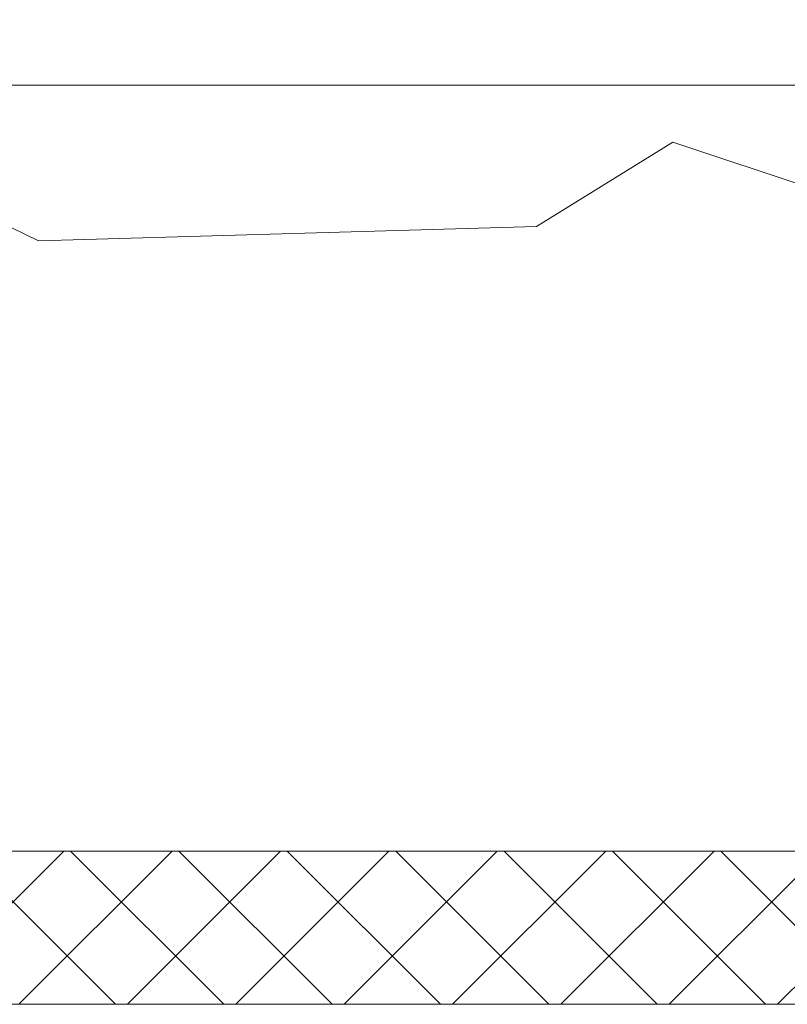
# Model space of a CAD drawing. Extents: x -17 to 104, y -50 to 64.
# Drawn here: x 76 to 78, y -3 to 0 of the extents above; entities that cross this region are included whole.
import ezdxf

# ---------------------------------------------------------------- set-up
doc = ezdxf.new("R2010")
doc.units = 0
doc.header["$LTSCALE"] = 0.75
doc.header["$MEASUREMENT"] = 0
doc.layers.get('0').update_dxf_attribs({"linetype": 'CONTINUOUS', "lineweight": 13})
doc.layers.get('DEFPOINTS').update_dxf_attribs({"linetype": 'CONTINUOUS'})
doc.layers.add('Text', color=7, linetype='CONTINUOUS', lineweight=15)
doc.styles.add('ROMAND', font='romand.shx', dxfattribs={"oblique": 15})
doc.dimstyles.new('ROMAND', dxfattribs={"dimscale": 7.5, "dimtxt": 0.125, "dimasz": 0.125, "dimexe": 0.0625, "dimexo": 0.0625, "dimgap": 0.0625, "dimtad": 0, "dimtih": 1, "dimtoh": 1, "dimdec": 4, "dimzin": 0, "dimdsep": 46, "dimlunit": 4, "dimtxsty": 'ROMAND', "dimcen": 0, "dimadec": 0, "dimazin": 0, "dimtfac": 1, "dimtdec": 4, "dimtofl": 0, "dimtmove": 0, "dimatfit": 3, "dimfxl": 0, "dimtolj": 1, "dimtzin": 0, "dimarcsym": 0})

# ---------------------------------------------------------------- blocks, each defined once
blk = doc.blocks.new('*D17')
at = {"layer": 'DEFPOINTS', "color": 0}
for p in [(76.6507, 4.7359), (78.2194, 4.7359)]:
    blk.add_point(p, dxfattribs=at)
at = {"layer": 'Text', "color": 0, "lineweight": -2}
blk.add_line((73.2072, 4.7359), (75.7132, 4.7359), dxfattribs=at)
at = {"layer": 'Text', "color": 0}
blk.add_solid([(75.7132, 4.8922), (75.7132, 4.5797), (76.6507, 4.7359)], dxfattribs=at)
at = {"layer": 'Text', "color": 0, "insert": (66.2038, 4.7359), "char_height": 0.9375, "attachment_point": 5, "style": 'ROMAND'}
blk.add_mtext('\\A1;\\A1;4{\\H0.7x;\\S1/2;}"x6"x7{\\H0.7x;\\S1/2;}"H.\\PDOOR OPENING\\PFOR ANCHORAGE\\P& WIRING ACCESS', dxfattribs=at)

msp = doc.modelspace()

# ---------------------------------------------------------------- hatches: boundary and pattern name
h = msp.add_hatch()
h.set_pattern_fill('ANSI37', color=8, scale=2, style=0)
h.set_pattern_definition([(45, (-94.85414, -7.82707), (-0.1767767, 0.1767767), []), (135, (-94.85414, -7.82707), (-0.1767767, -0.1767767), [])])
h.paths.add_polyline_path([(79.8025, -3.03457), (83.77463, -3.03457), (83.77463, -2.53457), (83.37211, -2.53457), (79.8025, -2.53457)])
h.paths.add_polyline_path([(74.83036, -3.03457), (78.8025, -3.03457), (78.8025, -2.53457), (74.83036, -2.53457)])

# ---------------------------------------------------------------- linework, layer by layer
for p, q in [((72.8025, -0.03457), (85.8025, -0.03457)), ((72.8025, -0.03457), (85.8025, -0.03457)), ((72.99, -2.53457), (85.615, -2.53457)), ((72.8025, -3.03457), (85.8025, -3.03457))]:
    msp.add_line(p, q)
msp.add_lwpolyline([(72.8025, -0.38854), (73.51744, -0.25059), (73.65548, -0.38854), (74.31498, -0.23526), (75.0205, -0.38854), (75.25056, -0.26591), (75.81804, -0.54183), (77.44379, -0.49584), (77.88857, -0.21993), (79.26893, -0.67979), (80.03579, -0.34256), (80.58793, -0.64913), (81.09406, -0.40387), (82.76583, -0.4192), (83.25662, -0.21993), (83.47134, -0.46519), (84.68299, -0.3119), (84.92839, -0.46519), (85.8025, -0.28124)])

# ---------------------------------------------------------------- dimensions: what is measured, and where the dimension line sits
at = {"layer": 'Text'}
dim = msp.add_diameter_dim_2p(p1=(78.21939, 4.73591), p2=(76.65074, 4.73591), text='\\A1;4{\\H0.7x;\\S1/2;}"x6"x7{\\H0.7x;\\S1/2;}"H.\\PDOOR OPENING\\PFOR ANCHORAGE\\P& WIRING ACCESS', dimstyle='ROMAND', override={"dimscale": 7.5}, dxfattribs=at)
dim.commit()
dim.dimension.update_dxf_attribs({"geometry": '*D17', "text_midpoint": (66.2038, 4.73591), "dimtype": 163})

doc.saveas('drawing.dxf')
